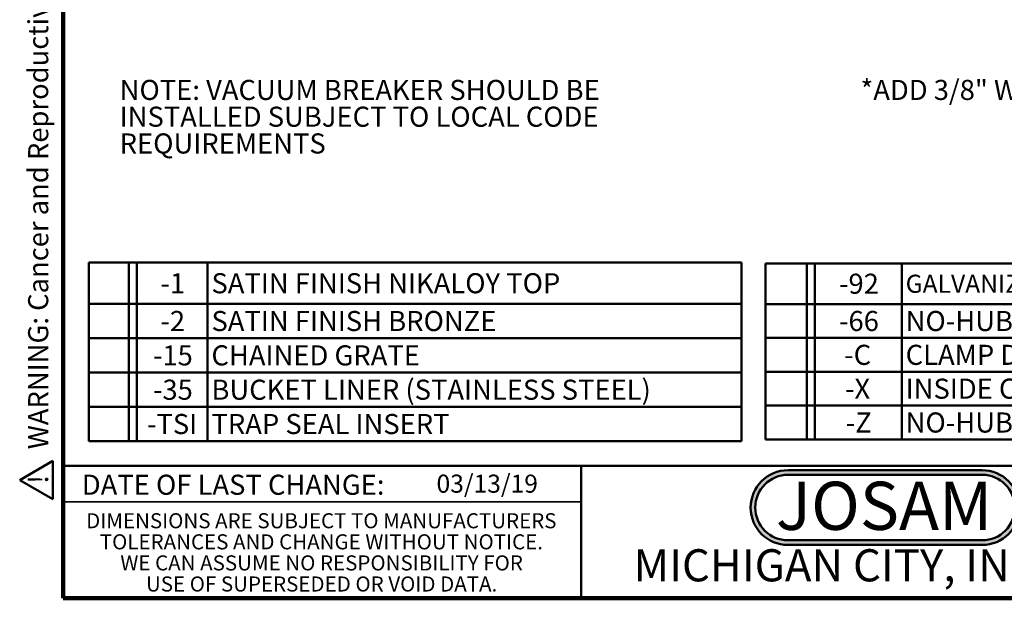
# Model space of a CAD drawing. Units: inches. Extents: x 0.2 to 8.4, y 0.1 to 10.9.
# Drawn here: x 0.2 to 5.3, y 0.1 to 3.1 of the extents above; entities that cross this region are included whole.
import ezdxf

# ---------------------------------------------------------------- set-up
doc = ezdxf.new("R2010")
doc.units = ezdxf.units.IN
doc.header["$MEASUREMENT"] = 0
doc.layers.add('WALL', color=7, linetype='Continuous', lineweight=50)
doc.styles.add('SLDTEXTSTYLE0', font='TXT', dxfattribs={"width": 0.605})
doc.styles.add('SLDTEXTSTYLE1', font='TXT', dxfattribs={"width": 0.7})

# ---------------------------------------------------------------- blocks, each defined once
blk = doc.blocks.new('JOSAM')
at = {"layer": 'WALL'}
h = blk.add_hatch(color=256, dxfattribs=at)
edge = h.paths.add_edge_path(flags=0)
edge.add_line((5.0836, 0.7136), (4.0768, 0.7136))
edge.add_arc((4.0768, 0.5197), 0.194, 90, 270)
edge.add_line((4.0768, 0.3257), (5.0836, 0.3257))
edge.add_arc((5.0836, 0.5197), 0.194, 270, 450)
edge = h.paths.add_edge_path(flags=0)
edge.add_arc((5.0836, 0.5197), 0.17, -90, 90, ccw=False)
edge.add_line((5.0836, 0.3497), (4.0768, 0.3497))
edge.add_arc((4.0768, 0.5197), 0.17, 90, 270, ccw=False)
edge.add_line((4.0768, 0.6897), (5.0836, 0.6897))
for p, q in [((4.0768, 0.7136), (5.0836, 0.7136)), ((4.0768, 0.6897), (5.0836, 0.6897)), ((4.0768, 0.3497), (5.0836, 0.3497)), ((4.0768, 0.3257), (5.0836, 0.3257))]:
    blk.add_line(p, q, dxfattribs=at)
for centre, radius, start, end in [((4.0768, 0.5197), 0.194, 90, 270), ((4.0768, 0.5197), 0.17, 90, 270), ((5.0836, 0.5197), 0.194, 270, 90), ((5.0836, 0.5197), 0.17, 270, 90)]:
    blk.add_arc(centre, radius, start, end, dxfattribs=at)
at = {"layer": 'WALL', "insert": (4.5754, 0.6538), "char_height": 0.25, "attachment_point": 2, "style": 'SLDTEXTSTYLE1'}
blk.add_mtext('JOSAM', dxfattribs=at)
blk = doc.blocks.new('SW_NOTE_3')
at = {"layer": 'WALL', "color": 0, "char_height": 0.104167, "attachment_point": 1, "style": 'SLDTEXTSTYLE0'}
for s, insert in [('NOTE: VACUUM BREAKER SHOULD BE', (0, 0.1343)), ('INSTALLED SUBJECT TO LOCAL CODE', (0, -0.0046)), ('REQUIREMENTS', (0, -0.1435))]:
    blk.add_mtext(s, dxfattribs=dict(at, insert=insert))
blk = doc.blocks.new('SW_NOTE_4')
at = {"color": 0, "linetype": 'Continuous', "lineweight": 0, "char_height": 0.078125, "attachment_point": 2, "style": 'SLDTEXTSTYLE0'}
for s, insert in [('DIMENSIONS ARE SUBJECT TO MANUFACTURERS', (1.2866, 0.1007)), ('TOLERANCES AND CHANGE WITHOUT NOTICE.', (1.287, -0.0087)), ('WE CAN ASSUME NO RESPONSIBILITY FOR', (1.2882, -0.118)), ('USE OF SUPERSEDED OR VOID DATA.', (1.2882, -0.2274))]:
    blk.add_mtext(s, dxfattribs=dict(at, insert=insert))
blk = doc.blocks.new('SW_TABLEANNOTATION_1')
at = {"layer": 'WALL', "color": 0}
for p, q in [((0, 0), (0, -0.9265)), ((3.386, 0), (0, 0)), ((0.2067, 0), (0.2067, -0.9265)), ((0.2484, 0), (0.2484, -0.9265)), ((0.6158, 0), (0.6158, -0.9265)), ((3.386, -0.9265), (3.386, 0)), ((0, -0.214), (3.386, -0.214)), ((0, -0.3921), (3.386, -0.3921)), ((0, -0.5702), (3.386, -0.5702)), ((0, -0.7483), (3.386, -0.7483)), ((0, -0.9265), (3.386, -0.9265))]:
    blk.add_line(p, q, dxfattribs=at)
at = {"layer": 'WALL', "color": 0, "attachment_point": 1, "style": 'SLDTEXTSTYLE0'}
for s, insert, char_height in [('-1', (0.3704, -0.055), 0.10417), ('SATIN FINISH NIKALOY TOP', (0.6355, -0.055), 0.104167), ('-2', (0.3704, -0.251), 0.10417), ('SATIN FINISH BRONZE', (0.6355, -0.251), 0.104167), ('-15', (0.3318, -0.4292), 0.10417), ('CHAINED GRATE', (0.6355, -0.4292), 0.104167), ('-35', (0.3318, -0.6073), 0.10417), ('BUCKET LINER (STAINLESS STEEL)', (0.6355, -0.6073), 0.104167), ('-TSI', (0.3009, -0.7854), 0.10417), ('TRAP SEAL INSERT', (0.6355, -0.7854), 0.104167)]:
    blk.add_mtext(s, dxfattribs=dict(at, insert=insert, char_height=char_height))
blk = doc.blocks.new('SW_TABLEANNOTATION_2')
at = {"layer": 'WALL', "color": 0}
for p, q in [((0, 0), (0, -0.9131)), ((4.2244, 0), (0, 0)), ((0.2147, 0), (0.2147, -0.9131)), ((0.2564, 0), (0.2564, -0.9131)), ((0.7083, 0), (0.7083, -0.9131)), ((4.2244, -0.9131), (4.2244, 0)), ((0, -0.2109), (4.2244, -0.2109)), ((0, -0.3864), (4.2244, -0.3864)), ((0, -0.562), (4.2244, -0.562)), ((0, -0.7375), (4.2244, -0.7375)), ((0, -0.9131), (4.2244, -0.9131))]:
    blk.add_line(p, q, dxfattribs=at)
at = {"layer": 'WALL', "color": 0, "attachment_point": 1, "style": 'SLDTEXTSTYLE0'}
for s, insert, char_height in [('-92', (0.382, -0.0534), 0.10417), ('GALVANIZED CAST IRON, INSIDE AND OUTSIDE', (0.7279, -0.0587), 0.09375), ('(NO ARE)', (3.6446, -0.0692), 0.08333), ('-66', (0.382, -0.2467), 0.10417), ('NO-HUB SIDE OUTLET', (0.7279, -0.2467), 0.104167), ('-C', (0.409, -0.4222), 0.10417), ('CLAMP DEVICE', (0.7279, -0.4222), 0.104167), ('-X', (0.4129, -0.5978), 0.10417), ('INSIDE CAULK OUTLET', (0.7279, -0.5978), 0.104167), ('-Z', (0.4168, -0.7733), 0.10417), ('NO-HUB OUTLET', (0.7279, -0.7733), 0.104167)]:
    blk.add_mtext(s, dxfattribs=dict(at, insert=insert, char_height=char_height))
blk = doc.blocks.new('SW_NOTE_0')
at = {"layer": 'WALL', "color": 0}
for p, q in [((-0.1201, 0.0088), (0.029, 0.2672)), ((0.029, 0.2672), (0.1782, 0.0088)), ((0.1782, 0.0088), (-0.1201, 0.0088))]:
    blk.add_line(p, q, dxfattribs=at)
at = {"layer": 'WALL', "color": 0, "insert": (0.0342, 0.2014), "char_height": 0.1562, "attachment_point": 2, "style": 'SLDTEXTSTYLE0'}
blk.add_mtext('!', dxfattribs=at)
blk = doc.blocks.new('prop 65')
at = {"layer": 'WALL', "color": 7}
blk.add_blockref('SW_NOTE_0', (0.1268, -0.0212), dxfattribs=at)
at = {"layer": 'WALL', "insert": (0.3958, 0.1802), "char_height": 0.15625, "attachment_point": 1, "style": 'SLDTEXTSTYLE0'}
blk.add_mtext('WARNING: Cancer and Reproductive Harm - www.P65Warnings.ca.gov', dxfattribs=at)

msp = doc.modelspace()

# ---------------------------------------------------------------- linework, layer by layer
at = {"color": 7, "linetype": 'Continuous', "lineweight": 100}
for p, q in [((0.3984375, 0.0625), (0.3984375, 10.9375)), ((8.3984375, 0.0625), (0.3984375, 0.0625))]:
    msp.add_line(p, q, dxfattribs=at)
at = {"color": 7, "linetype": 'Continuous', "lineweight": 50}
for p, q in [((0.3984375, 0.75), (8.3984375, 0.75)), ((3.0859375, 0.75), (3.0859375, 0.0625))]:
    msp.add_line(p, q, dxfattribs=at)
at = {"color": 7, "linetype": 'Continuous', "lineweight": 35}
msp.add_line((0.3984375, 0.5625), (3.0859375, 0.5625), dxfattribs=at)

# ---------------------------------------------------------------- block references
at = {"color": 7, "linetype": 'Continuous', "lineweight": 0}
msp.add_blockref('SW_NOTE_4', (0.45038126, 0.40322916), dxfattribs=at)
at = {"layer": 'WALL', "xscale": 0.6666666666666666, "yscale": 0.6666666666666666, "zscale": 0.6666666666666666, "rotation": 90.0000000000002}
msp.add_blockref('prop 65', (0.33613451, 0.57188112), dxfattribs=at)
at = {"layer": 'WALL'}
for name, p in [('SW_NOTE_3', (0.69076845, 2.61765221)), ('SW_TABLEANNOTATION_1', (0.53154114, 1.80409004)), ('SW_TABLEANNOTATION_2', (4.04072044, 1.7998768)), ('JOSAM', (0.0817385, 0.01356323))]:
    msp.add_blockref(name, p, dxfattribs=at)

# ---------------------------------------------------------------- texts
at = {"color": 7, "linetype": 'Continuous', "lineweight": 0, "attachment_point": 2, "style": 'SLDTEXTSTYLE0'}
for s, insert, char_height in [('DATE OF LAST CHANGE:', (1.27957774, 0.70374066), 0.1041666667), ('MICHIGAN CITY, INDIANA', (4.66492553, 0.31703368), 0.1666666667)]:
    msp.add_mtext(s, dxfattribs=dict(at, insert=insert, char_height=char_height))
at = {"color": 7, "linetype": 'Continuous', "lineweight": 18, "insert": (2.33467811, 0.70409772), "char_height": 0.09375, "attachment_point": 1, "style": 'SLDTEXTSTYLE0'}
msp.add_mtext('03/13/19', dxfattribs=at)
at = {"layer": 'WALL', "insert": (4.53426711, 2.7519301), "char_height": 0.1041666667, "attachment_point": 1, "style": 'SLDTEXTSTYLE0'}
msp.add_mtext('*ADD 3/8" WHEN FURNISHED WITH -1 OR -2 OPTION', dxfattribs=at)

doc.saveas('drawing.dxf')
